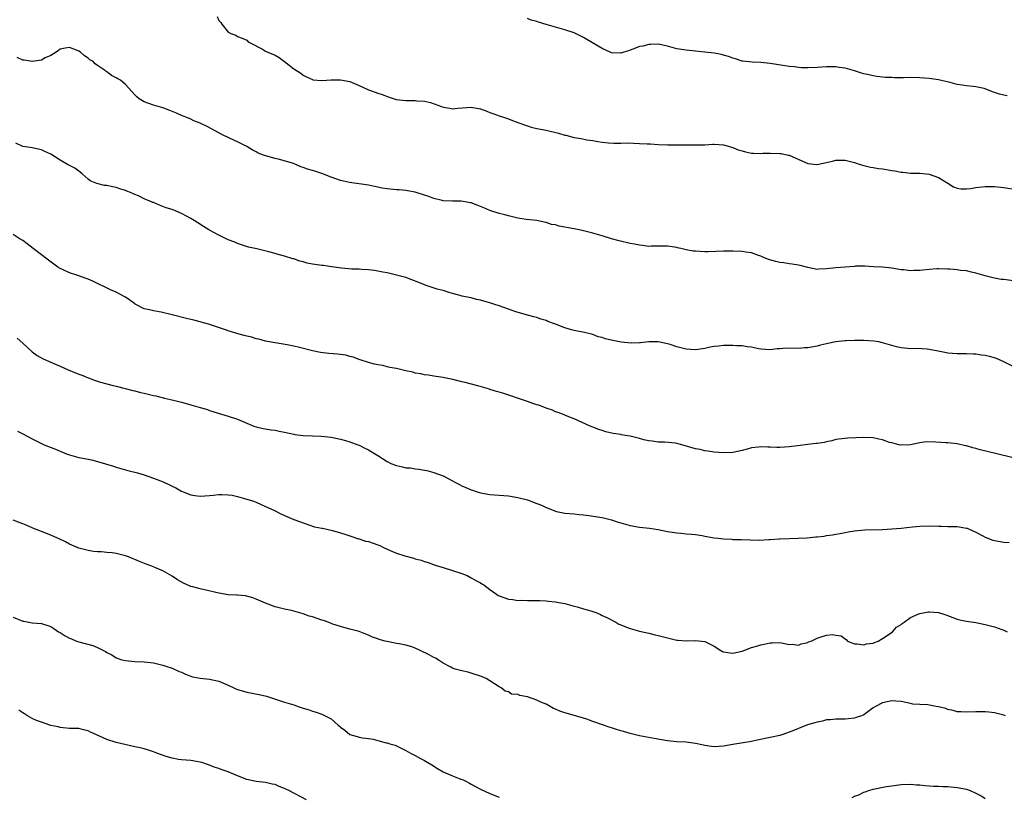
# Model space of a CAD drawing. Units: inches. Extents: x 2619000 to 2622000, y 1512000 to 1515000.
# Drawn here: x 2621174 to 2621385, y 1514538 to 1514704 of the extents above; entities that cross this region are included whole.
import ezdxf

# ---------------------------------------------------------------- set-up
doc = ezdxf.new("R2010")
doc.units = ezdxf.units.IN
doc.header["$MEASUREMENT"] = 0
doc.layers.add('LD26191512_10ft', color=73, linetype='Continuous')

msp = doc.modelspace()

# ---------------------------------------------------------------- linework, layer by layer
at = {"layer": 'LD26191512_10ft'}
for points, elevation in [([(2621216.62, 1514704.62), (2621217, 1514703.78), (2621217.38, 1514703.38), (2621217.65, 1514703), (2621219, 1514701.27), (2621219.52, 1514701), (2621220.64, 1514700.64), (2621221, 1514700.37), (2621222, 1514700), (2621223, 1514699.56), (2621223.26, 1514699.26), (2621223.65, 1514699), (2621226.35, 1514697.65), (2621227, 1514697.26), (2621227.49, 1514697), (2621229, 1514696.34), (2621229.87, 1514695.87), (2621231.04, 1514695), (2621233, 1514693.45), (2621234.52, 1514692.52), (2621235, 1514692.1), (2621235.73, 1514691.73), (2621237, 1514691.14), (2621237.1, 1514691.1), (2621239, 1514690.94), (2621241, 1514691.07), (2621243, 1514691.11), (2621245, 1514690.72), (2621247, 1514689.85), (2621249, 1514688.94), (2621250.46, 1514688.46), (2621251, 1514688.25), (2621251.95, 1514687.95), (2621253.4, 1514687.4), (2621254.92, 1514686.92), (2621257, 1514686.68), (2621257.33, 1514686.67), (2621259, 1514686.69), (2621259.37, 1514686.63), (2621261, 1514686.55), (2621262.26, 1514686.26), (2621264.64, 1514685.36), (2621265, 1514685.24), (2621266.4, 1514685), (2621267, 1514684.91), (2621268.09, 1514685), (2621269.11, 1514685.11), (2621271, 1514685.26), (2621272.89, 1514684.89), (2621273, 1514684.87), (2621274.36, 1514684.36), (2621275, 1514684.14), (2621275.82, 1514683.82), (2621277, 1514683.42), (2621278.12, 1514683), (2621279, 1514682.73), (2621279.44, 1514682.56), (2621281, 1514682), (2621282.63, 1514681.37), (2621283, 1514681.24), (2621283.81, 1514681), (2621285, 1514680.7), (2621287, 1514680.29), (2621289.67, 1514679.67), (2621291, 1514679.27), (2621291.22, 1514679.22), (2621293, 1514678.75), (2621294.51, 1514678.51), (2621295.74, 1514678.26), (2621297, 1514678.11), (2621298.12, 1514677.88), (2621299, 1514677.78), (2621300.4, 1514677.6), (2621301.53, 1514677.53), (2621303, 1514677.55), (2621304.4, 1514677.6), (2621307, 1514677.5), (2621308.61, 1514677.39), (2621309.38, 1514677.38), (2621311, 1514677.27), (2621313, 1514677.2), (2621314.78, 1514677.22), (2621316.8, 1514677.2), (2621317.18, 1514677.18), (2621319, 1514677.15), (2621320.79, 1514677.21), (2621321, 1514677.2), (2621322.69, 1514677.31), (2621323, 1514677.31), (2621325, 1514677.21), (2621325.73, 1514677), (2621326.69, 1514676.69), (2621327, 1514676.63), (2621328.13, 1514676.13), (2621329, 1514675.88), (2621329.7, 1514675.7), (2621331, 1514675.43), (2621331.43, 1514675.43), (2621333, 1514675.35), (2621333.38, 1514675.38), (2621335, 1514675.41), (2621337, 1514675.34), (2621337.3, 1514675.3), (2621338.82, 1514675), (2621339, 1514674.96), (2621343, 1514673.17), (2621344.98, 1514672.98), (2621346.67, 1514673.33), (2621348.3, 1514673.7), (2621349, 1514673.88), (2621351, 1514673.91), (2621353, 1514673.43), (2621354.26, 1514673), (2621355, 1514672.77), (2621356.42, 1514672.42), (2621357, 1514672.31), (2621358.13, 1514672.13), (2621359, 1514672.02), (2621359.89, 1514671.89), (2621361, 1514671.7), (2621361.63, 1514671.63), (2621363, 1514671.35), (2621363.35, 1514671.35), (2621365, 1514671.15), (2621367, 1514671.1), (2621369, 1514670.91), (2621371, 1514670.21), (2621372.96, 1514668.96), (2621374.23, 1514668.23), (2621375, 1514667.94), (2621375.8, 1514667.79), (2621377, 1514667.77), (2621377.85, 1514667.85), (2621379, 1514668.02), (2621381, 1514668.25), (2621383, 1514668.24), (2621385, 1514668.04), (2621387.6, 1514667.6)], 9030), ([(2621385.69, 1514687.69), (2621385, 1514687.8), (2621384.05, 1514688.05), (2621382.56, 1514688.56), (2621381, 1514689.19), (2621380.77, 1514689.23), (2621379, 1514689.62), (2621378.35, 1514689.65), (2621377, 1514689.81), (2621376.06, 1514689.94), (2621375, 1514690.12), (2621373.51, 1514690.49), (2621371, 1514691.07), (2621369, 1514691.38), (2621367, 1514691.53), (2621365, 1514691.56), (2621363.53, 1514691.53), (2621363, 1514691.55), (2621361.55, 1514691.55), (2621361, 1514691.59), (2621359.62, 1514691.62), (2621357.81, 1514691.81), (2621357, 1514691.92), (2621356.14, 1514692.14), (2621355, 1514692.36), (2621354.53, 1514692.53), (2621353.02, 1514693), (2621351, 1514693.56), (2621349.74, 1514693.74), (2621349, 1514693.87), (2621348.13, 1514693.87), (2621347, 1514693.85), (2621345, 1514693.71), (2621343, 1514693.66), (2621341.68, 1514693.68), (2621341, 1514693.74), (2621340.14, 1514693.86), (2621339, 1514693.94), (2621335, 1514694.58), (2621333, 1514694.78), (2621331.15, 1514694.85), (2621329.1, 1514695.1), (2621329, 1514695.12), (2621327.58, 1514695.58), (2621327, 1514695.74), (2621326.08, 1514696.08), (2621325, 1514696.41), (2621324.52, 1514696.52), (2621323, 1514696.81), (2621319, 1514697.2), (2621317, 1514697.41), (2621316.49, 1514697.51), (2621315, 1514697.75), (2621313, 1514698.31), (2621311.35, 1514698.65), (2621311, 1514698.74), (2621309.35, 1514698.65), (2621309, 1514698.68), (2621307.69, 1514698.31), (2621307, 1514698.21), (2621306.15, 1514697.85), (2621305, 1514697.46), (2621304.67, 1514697.33), (2621303.67, 1514697), (2621303, 1514696.82), (2621301, 1514696.89), (2621300.73, 1514697), (2621299, 1514697.78), (2621295.72, 1514699.72), (2621295, 1514700.17), (2621294.42, 1514700.42), (2621293, 1514701.14), (2621291, 1514701.81), (2621289, 1514702.37), (2621287.03, 1514702.97), (2621285.41, 1514703.41), (2621285, 1514703.56), (2621283.85, 1514703.85), (2621283, 1514704.21)], 9040), ([(2621387.95, 1514647.95), (2621385, 1514648.34), (2621384.4, 1514648.4), (2621383, 1514648.68), (2621382.71, 1514648.71), (2621381, 1514649.14), (2621379, 1514649.73), (2621378.07, 1514649.93), (2621377, 1514650.19), (2621375.69, 1514650.31), (2621375, 1514650.43), (2621373.45, 1514650.55), (2621373, 1514650.6), (2621371, 1514650.67), (2621370.62, 1514650.62), (2621369, 1514650.51), (2621367.62, 1514650.38), (2621367, 1514650.28), (2621365.71, 1514650.29), (2621365, 1514650.2), (2621363.59, 1514650.41), (2621363, 1514650.44), (2621361, 1514650.81), (2621359, 1514651), (2621357.11, 1514651.11), (2621355.23, 1514651.23), (2621353.21, 1514651.21), (2621353, 1514651.18), (2621351.03, 1514651.03), (2621349, 1514650.85), (2621347, 1514650.63), (2621345.4, 1514650.6), (2621345, 1514650.54), (2621343, 1514650.9), (2621341.36, 1514651.36), (2621341, 1514651.43), (2621339.67, 1514651.67), (2621339, 1514651.72), (2621337.91, 1514651.91), (2621337, 1514651.99), (2621336.19, 1514652.19), (2621334.62, 1514652.63), (2621333.72, 1514653), (2621333.25, 1514653.25), (2621333, 1514653.35), (2621332.49, 1514653.51), (2621331, 1514654.06), (2621329.76, 1514654.24), (2621329, 1514654.36), (2621327, 1514654.43), (2621326.42, 1514654.42), (2621325, 1514654.42), (2621321.68, 1514654.32), (2621321, 1514654.31), (2621319, 1514654.41), (2621318.46, 1514654.46), (2621317, 1514654.74), (2621315.82, 1514655), (2621315.15, 1514655.15), (2621315, 1514655.2), (2621313, 1514655.48), (2621309.48, 1514655.48), (2621309, 1514655.46), (2621307.65, 1514655.65), (2621307, 1514655.69), (2621305.95, 1514655.95), (2621305, 1514656.1), (2621302.65, 1514656.65), (2621301, 1514657.09), (2621299, 1514657.71), (2621298.02, 1514657.98), (2621297, 1514658.3), (2621295.31, 1514658.69), (2621295, 1514658.78), (2621294.06, 1514659), (2621293, 1514659.19), (2621289.8, 1514659.8), (2621289, 1514660.04), (2621288.17, 1514660.17), (2621287, 1514660.57), (2621286.62, 1514660.62), (2621285, 1514660.99), (2621282.76, 1514661.24), (2621281, 1514661.52), (2621280.36, 1514661.64), (2621279, 1514661.98), (2621278.21, 1514662.21), (2621277, 1514662.48), (2621275, 1514663.15), (2621273.7, 1514663.7), (2621273, 1514664.02), (2621272.26, 1514664.26), (2621271, 1514664.78), (2621270.8, 1514664.8), (2621269.69, 1514665), (2621268.87, 1514665.13), (2621267, 1514665.1), (2621265, 1514665.2), (2621264.74, 1514665.26), (2621263, 1514665.73), (2621261.9, 1514666.1), (2621261, 1514666.44), (2621259, 1514667.04), (2621257.36, 1514667.36), (2621257, 1514667.4), (2621255.55, 1514667.55), (2621255, 1514667.57), (2621253, 1514667.77), (2621251.94, 1514667.94), (2621251, 1514668.14), (2621250.27, 1514668.27), (2621249, 1514668.56), (2621244.91, 1514669.09), (2621243, 1514669.56), (2621241, 1514670.27), (2621239.03, 1514671.03), (2621237.52, 1514671.52), (2621237, 1514671.7), (2621235.96, 1514671.96), (2621235, 1514672.37), (2621234.5, 1514672.5), (2621233.48, 1514673), (2621232.75, 1514673.25), (2621229.96, 1514674.04), (2621229, 1514674.23), (2621227.23, 1514674.77), (2621227, 1514674.82), (2621226.57, 1514675), (2621225.4, 1514675.4), (2621225, 1514675.66), (2621224.08, 1514676.08), (2621223, 1514676.82), (2621222.67, 1514677), (2621221.51, 1514677.51), (2621221, 1514677.83), (2621219.43, 1514678.56), (2621217.45, 1514679.45), (2621216.17, 1514680.17), (2621215, 1514680.79), (2621214.88, 1514680.88), (2621213, 1514681.83), (2621211.66, 1514682.34), (2621211, 1514682.65), (2621210.12, 1514683), (2621209.33, 1514683.33), (2621209, 1514683.43), (2621207.93, 1514683.93), (2621206.51, 1514684.51), (2621205.19, 1514685), (2621205, 1514685.09), (2621203, 1514685.69), (2621201, 1514686.36), (2621199.93, 1514687), (2621199.45, 1514687.45), (2621199, 1514687.91), (2621197, 1514690.12), (2621195.9, 1514691), (2621195.33, 1514691.33), (2621195, 1514691.55), (2621194.02, 1514692.02), (2621193, 1514692.8), (2621192.87, 1514692.87), (2621192.71, 1514693), (2621191, 1514694.19), (2621190.53, 1514694.53), (2621190.05, 1514695), (2621189.4, 1514695.4), (2621189, 1514695.75), (2621188.2, 1514696.2), (2621187.35, 1514697), (2621187, 1514697.26), (2621186.54, 1514697.46), (2621185, 1514698.03), (2621184.12, 1514697.88), (2621183, 1514697.65), (2621182.64, 1514697.36), (2621182.15, 1514697), (2621181, 1514696.31), (2621179.81, 1514695.81), (2621179, 1514695.32), (2621177.01, 1514694.99), (2621175.31, 1514695.31), (2621175, 1514695.29), (2621173.85, 1514695.85)], 9020), ([(2621387, 1514629.74), (2621385, 1514630.74), (2621383.43, 1514631.43), (2621383, 1514631.6), (2621381.88, 1514631.88), (2621381, 1514632.13), (2621380.2, 1514632.2), (2621379, 1514632.4), (2621378.39, 1514632.39), (2621377, 1514632.47), (2621375, 1514632.47), (2621373, 1514632.63), (2621372.67, 1514632.67), (2621370.95, 1514633.05), (2621369, 1514633.42), (2621368.53, 1514633.47), (2621366.43, 1514633.57), (2621365, 1514633.52), (2621364.4, 1514633.6), (2621363, 1514633.71), (2621362.02, 1514633.98), (2621361, 1514634.23), (2621359, 1514634.84), (2621358.24, 1514635), (2621357.16, 1514635.16), (2621355, 1514635.3), (2621353.3, 1514635.3), (2621353, 1514635.32), (2621351.23, 1514635.23), (2621351, 1514635.24), (2621349, 1514635), (2621347.34, 1514634.66), (2621347, 1514634.61), (2621345.71, 1514634.29), (2621345, 1514634.13), (2621343, 1514633.74), (2621342.29, 1514633.71), (2621341, 1514633.62), (2621340.35, 1514633.65), (2621339, 1514633.63), (2621338.34, 1514633.66), (2621337, 1514633.52), (2621336.47, 1514633.53), (2621335, 1514633.33), (2621333, 1514633.48), (2621332.45, 1514633.55), (2621331, 1514633.89), (2621330.05, 1514633.95), (2621329, 1514634.16), (2621327.84, 1514634.16), (2621327, 1514634.26), (2621325.79, 1514634.21), (2621325, 1514634.21), (2621323.89, 1514634.11), (2621323, 1514634), (2621322.13, 1514633.87), (2621321, 1514633.6), (2621320.47, 1514633.53), (2621319, 1514633.29), (2621317, 1514633.44), (2621315, 1514633.97), (2621313.56, 1514634.44), (2621313, 1514634.6), (2621311, 1514635.01), (2621309, 1514635.02), (2621307.2, 1514634.8), (2621307, 1514634.81), (2621305.27, 1514634.73), (2621303.05, 1514634.95), (2621301.29, 1514635.29), (2621299.67, 1514635.67), (2621299, 1514635.93), (2621298.13, 1514636.13), (2621297, 1514636.58), (2621295.25, 1514637), (2621293.37, 1514637.37), (2621293, 1514637.42), (2621292.42, 1514637.58), (2621291, 1514638.04), (2621289, 1514638.82), (2621287.41, 1514639.41), (2621287, 1514639.58), (2621285.89, 1514639.89), (2621285, 1514640.21), (2621284.4, 1514640.4), (2621283, 1514640.75), (2621282.82, 1514640.82), (2621280.52, 1514641.48), (2621279, 1514642.03), (2621277, 1514642.7), (2621276.01, 1514643), (2621275, 1514643.35), (2621273.7, 1514643.7), (2621273, 1514643.94), (2621272.1, 1514644.1), (2621271, 1514644.41), (2621269, 1514644.83), (2621268.87, 1514644.87), (2621268.34, 1514645), (2621267, 1514645.37), (2621266.51, 1514645.49), (2621265, 1514645.98), (2621263.67, 1514646.33), (2621262.66, 1514646.66), (2621261.55, 1514647), (2621261, 1514647.21), (2621259.75, 1514647.75), (2621258.31, 1514648.31), (2621257, 1514648.77), (2621255, 1514649.31), (2621253, 1514649.76), (2621252.09, 1514649.92), (2621250.32, 1514650.32), (2621249, 1514650.45), (2621247.51, 1514650.49), (2621247, 1514650.56), (2621245.43, 1514650.57), (2621243.23, 1514650.77), (2621241.67, 1514651), (2621241.1, 1514651.1), (2621239.35, 1514651.35), (2621239, 1514651.38), (2621237, 1514651.65), (2621235.87, 1514651.87), (2621235, 1514652.13), (2621234.3, 1514652.3), (2621233, 1514652.77), (2621232.81, 1514652.81), (2621231, 1514653.37), (2621229.69, 1514653.69), (2621229, 1514653.91), (2621227.7, 1514654.3), (2621225.09, 1514654.92), (2621223.31, 1514655.31), (2621221.81, 1514655.81), (2621221, 1514656.06), (2621220.37, 1514656.37), (2621219, 1514656.85), (2621218.68, 1514657), (2621217, 1514657.85), (2621214.84, 1514659), (2621213.72, 1514659.73), (2621212.48, 1514660.48), (2621211.7, 1514661), (2621211, 1514661.41), (2621210.08, 1514661.92), (2621209, 1514662.49), (2621207.84, 1514663), (2621207, 1514663.32), (2621205.73, 1514663.73), (2621205, 1514664.01), (2621204.25, 1514664.25), (2621203, 1514664.82), (2621202.87, 1514664.87), (2621202.6, 1514665), (2621201, 1514665.65), (2621199.76, 1514666.24), (2621199, 1514666.56), (2621198.09, 1514667), (2621197.3, 1514667.3), (2621197, 1514667.44), (2621195.8, 1514667.8), (2621195, 1514668.09), (2621194.2, 1514668.2), (2621193, 1514668.47), (2621192.51, 1514668.51), (2621190.89, 1514668.89), (2621189.46, 1514669.46), (2621189, 1514669.86), (2621187.76, 1514671), (2621187.33, 1514671.33), (2621187, 1514671.52), (2621186.18, 1514672.18), (2621185, 1514672.74), (2621184.86, 1514672.86), (2621184.62, 1514673), (2621183, 1514673.87), (2621181, 1514675.16), (2621179.75, 1514675.75), (2621179, 1514676.15), (2621177, 1514676.54), (2621176.63, 1514676.63), (2621175, 1514676.84), (2621173.54, 1514677.54)], 9010), ([(2621387, 1514610.18), (2621383.16, 1514611.16), (2621379.92, 1514611.92), (2621379, 1514612.21), (2621378.34, 1514612.34), (2621377, 1514612.74), (2621376.77, 1514612.77), (2621375, 1514613.17), (2621373, 1514613.41), (2621372.56, 1514613.44), (2621370.41, 1514613.59), (2621368.38, 1514613.62), (2621367, 1514613.43), (2621365, 1514612.98), (2621363, 1514612.88), (2621362.91, 1514612.91), (2621362.5, 1514613), (2621361, 1514613.39), (2621360.5, 1514613.5), (2621359, 1514614.04), (2621358.23, 1514614.23), (2621357, 1514614.45), (2621355, 1514614.57), (2621351.6, 1514614.4), (2621349, 1514614.09), (2621348.15, 1514613.85), (2621347, 1514613.66), (2621346.5, 1514613.5), (2621345, 1514613.3), (2621344.75, 1514613.25), (2621343, 1514613.07), (2621340.8, 1514612.8), (2621339, 1514612.54), (2621337, 1514612.43), (2621336.41, 1514612.41), (2621335, 1514612.52), (2621334.47, 1514612.47), (2621333, 1514612.59), (2621332.49, 1514612.49), (2621331, 1514612.31), (2621330.07, 1514612.07), (2621329, 1514611.76), (2621327, 1514611.33), (2621325, 1514611.24), (2621323, 1514611.44), (2621321.65, 1514611.65), (2621321, 1514611.73), (2621319.97, 1514611.97), (2621319, 1514612.13), (2621316.03, 1514613), (2621315, 1514613.26), (2621314.68, 1514613.32), (2621312.46, 1514613.54), (2621311, 1514613.56), (2621309.74, 1514613.74), (2621309, 1514613.81), (2621307.95, 1514614.05), (2621307, 1514614.32), (2621305, 1514614.82), (2621303.91, 1514615), (2621303.14, 1514615.14), (2621303, 1514615.18), (2621301.4, 1514615.4), (2621299.79, 1514615.79), (2621299, 1514616.02), (2621298.3, 1514616.3), (2621297, 1514616.78), (2621296.43, 1514617), (2621293, 1514618.54), (2621291.86, 1514619), (2621291, 1514619.32), (2621289.82, 1514619.82), (2621289, 1514620.08), (2621288.37, 1514620.37), (2621287, 1514620.82), (2621285.44, 1514621.44), (2621285, 1514621.55), (2621284.19, 1514621.81), (2621283, 1514622.25), (2621280.88, 1514623), (2621279.47, 1514623.47), (2621277.94, 1514623.94), (2621277, 1514624.24), (2621276.39, 1514624.39), (2621275, 1514624.85), (2621274.88, 1514624.88), (2621272.38, 1514625.62), (2621269.67, 1514626.33), (2621269, 1514626.5), (2621267.06, 1514626.94), (2621265.29, 1514627.29), (2621265, 1514627.37), (2621263, 1514627.67), (2621261.88, 1514627.88), (2621261, 1514627.93), (2621260.2, 1514628.2), (2621259, 1514628.33), (2621258.52, 1514628.52), (2621257, 1514628.84), (2621255, 1514629.31), (2621253.55, 1514629.55), (2621253, 1514629.71), (2621252.06, 1514629.94), (2621251, 1514630.1), (2621250.26, 1514630.26), (2621249, 1514630.59), (2621247.21, 1514631.21), (2621247, 1514631.27), (2621245.76, 1514631.76), (2621245, 1514631.91), (2621244.14, 1514632.14), (2621242.37, 1514632.37), (2621240.54, 1514632.54), (2621238.75, 1514632.75), (2621237, 1514633.09), (2621234.21, 1514633.79), (2621233, 1514634.08), (2621231.62, 1514634.38), (2621229, 1514634.83), (2621227, 1514635.19), (2621225.57, 1514635.57), (2621225, 1514635.68), (2621224.01, 1514636.01), (2621223, 1514636.22), (2621222.4, 1514636.4), (2621220.81, 1514636.81), (2621219, 1514637.38), (2621218.4, 1514637.6), (2621215.44, 1514638.56), (2621214.79, 1514638.79), (2621213.23, 1514639.23), (2621213, 1514639.28), (2621211.64, 1514639.64), (2621210.03, 1514640.03), (2621207, 1514640.83), (2621204.64, 1514641.36), (2621203, 1514641.63), (2621202.14, 1514641.86), (2621201, 1514642.12), (2621199.22, 1514643), (2621199.08, 1514643.08), (2621199, 1514643.13), (2621197.95, 1514643.95), (2621197, 1514644.57), (2621196.75, 1514644.75), (2621195, 1514645.67), (2621193.81, 1514646.19), (2621190, 1514648), (2621189, 1514648.42), (2621188.58, 1514648.58), (2621186.81, 1514649.19), (2621185, 1514649.78), (2621183.49, 1514650.51), (2621183, 1514650.72), (2621182.55, 1514651), (2621181.64, 1514651.64), (2621180.52, 1514652.52), (2621177.22, 1514655), (2621175.99, 1514655.99), (2621175, 1514656.68), (2621174.46, 1514657), (2621173, 1514658.01)], 9000), ([(2621173.79, 1514635.79), (2621175, 1514634.73), (2621177, 1514632.9), (2621178.11, 1514632.11), (2621179.39, 1514631.39), (2621181, 1514630.71), (2621182.15, 1514630.15), (2621183, 1514629.85), (2621184.76, 1514629), (2621187, 1514628.1), (2621187.84, 1514627.84), (2621189, 1514627.34), (2621189.28, 1514627.28), (2621189.94, 1514627), (2621191.62, 1514626.38), (2621194.34, 1514625.66), (2621195, 1514625.53), (2621196.94, 1514625.06), (2621198.6, 1514624.6), (2621199, 1514624.55), (2621200.2, 1514624.2), (2621201, 1514624.04), (2621203, 1514623.56), (2621203.48, 1514623.48), (2621205.32, 1514623), (2621206.67, 1514622.67), (2621207.56, 1514622.44), (2621209, 1514622.09), (2621210.26, 1514621.74), (2621211, 1514621.57), (2621213, 1514621), (2621214.55, 1514620.55), (2621215, 1514620.35), (2621217.52, 1514619.52), (2621219, 1514619.14), (2621221, 1514618.48), (2621223, 1514617.61), (2621224.5, 1514617), (2621225, 1514616.82), (2621226.48, 1514616.48), (2621228.19, 1514616.19), (2621229, 1514616.13), (2621229.89, 1514615.89), (2621231, 1514615.7), (2621233, 1514615.25), (2621233.23, 1514615.23), (2621235, 1514615), (2621237, 1514614.94), (2621238.86, 1514614.86), (2621241, 1514614.6), (2621243, 1514614.19), (2621244.12, 1514613.88), (2621245, 1514613.62), (2621246.72, 1514613), (2621247, 1514612.89), (2621248.25, 1514612.25), (2621249, 1514611.9), (2621249.59, 1514611.59), (2621251, 1514610.72), (2621253, 1514609.44), (2621253.82, 1514609), (2621255, 1514608.53), (2621256.29, 1514608.29), (2621257, 1514608.08), (2621258.03, 1514608.03), (2621259, 1514607.87), (2621259.8, 1514607.8), (2621261, 1514607.59), (2621261.48, 1514607.48), (2621263, 1514607.07), (2621265, 1514606.33), (2621267, 1514605.27), (2621267.45, 1514605), (2621268.47, 1514604.47), (2621269, 1514604.21), (2621269.86, 1514603.86), (2621271, 1514603.35), (2621271.28, 1514603.28), (2621272.04, 1514603), (2621273, 1514602.74), (2621275, 1514602.39), (2621279, 1514602.04), (2621281, 1514601.73), (2621283, 1514601.22), (2621285, 1514600.46), (2621286.04, 1514600.04), (2621287, 1514599.57), (2621287.44, 1514599.44), (2621289, 1514598.8), (2621289.27, 1514598.73), (2621291, 1514598.38), (2621293, 1514598.19), (2621294.06, 1514598.06), (2621295, 1514597.98), (2621296.14, 1514597.86), (2621298.48, 1514597.52), (2621299, 1514597.43), (2621301, 1514596.95), (2621302.45, 1514596.45), (2621303, 1514596.31), (2621304, 1514596), (2621305, 1514595.75), (2621307, 1514595.39), (2621309.12, 1514595.12), (2621311, 1514594.85), (2621313, 1514594.47), (2621315, 1514594.14), (2621315.92, 1514594.08), (2621317, 1514593.97), (2621318.1, 1514593.9), (2621319, 1514593.79), (2621320.42, 1514593.58), (2621321, 1514593.46), (2621323, 1514593.1), (2621323.87, 1514593), (2621325, 1514592.84), (2621326.78, 1514592.78), (2621327, 1514592.75), (2621328.75, 1514592.75), (2621330.66, 1514592.66), (2621332.6, 1514592.6), (2621334.71, 1514592.71), (2621335, 1514592.74), (2621336.88, 1514592.88), (2621337, 1514592.9), (2621340.99, 1514592.99), (2621342.9, 1514593.1), (2621344.74, 1514593.26), (2621345, 1514593.31), (2621346.54, 1514593.46), (2621347, 1514593.55), (2621348.29, 1514593.71), (2621349, 1514593.86), (2621349.98, 1514594.02), (2621351, 1514594.25), (2621351.66, 1514594.34), (2621353, 1514594.58), (2621355.22, 1514594.78), (2621359, 1514594.89), (2621361, 1514595), (2621363, 1514595.17), (2621365.46, 1514595.46), (2621367, 1514595.61), (2621369, 1514595.63), (2621371, 1514595.55), (2621371.56, 1514595.56), (2621373, 1514595.53), (2621373.54, 1514595.54), (2621375, 1514595.5), (2621375.44, 1514595.44), (2621377, 1514595.16), (2621377.12, 1514595.12), (2621379, 1514594.28), (2621380.46, 1514593.54), (2621381, 1514593.24), (2621382.6, 1514592.6), (2621383, 1514592.5), (2621385, 1514592.17), (2621386.09, 1514592.09)], 8990), ([(2621173.91, 1514615.91), (2621175, 1514615.36), (2621177, 1514614.25), (2621179, 1514613.27), (2621179.62, 1514613), (2621182.05, 1514612.05), (2621184.53, 1514611), (2621185, 1514610.83), (2621187, 1514610.3), (2621187.86, 1514610.14), (2621189.75, 1514609.75), (2621191, 1514609.44), (2621194.43, 1514608.43), (2621195, 1514608.23), (2621197.52, 1514607.52), (2621199.54, 1514607), (2621201, 1514606.55), (2621203, 1514605.88), (2621205.06, 1514605.06), (2621206.42, 1514604.42), (2621207, 1514604.11), (2621207.78, 1514603.78), (2621209, 1514603.06), (2621211, 1514602.31), (2621211.85, 1514602.15), (2621213, 1514602), (2621215, 1514602.13), (2621215.77, 1514602.23), (2621217, 1514602.34), (2621217.64, 1514602.36), (2621219, 1514602.3), (2621219.82, 1514602.18), (2621221, 1514601.93), (2621222.47, 1514601.53), (2621224.19, 1514601), (2621225, 1514600.68), (2621227, 1514599.82), (2621228.78, 1514599), (2621230.25, 1514598.25), (2621231, 1514597.89), (2621233, 1514597.04), (2621234.49, 1514596.49), (2621235, 1514596.26), (2621237.47, 1514595.47), (2621239, 1514595.17), (2621239.13, 1514595.13), (2621241.32, 1514594.68), (2621243, 1514594.18), (2621244.19, 1514593.81), (2621245, 1514593.49), (2621246.86, 1514592.86), (2621247, 1514592.84), (2621248.4, 1514592.4), (2621249, 1514592.28), (2621251, 1514591.59), (2621251.42, 1514591.42), (2621252.25, 1514591), (2621253, 1514590.66), (2621254.16, 1514590.16), (2621255, 1514589.82), (2621256.76, 1514589.24), (2621258.72, 1514588.72), (2621259, 1514588.61), (2621260.31, 1514588.31), (2621261, 1514588.03), (2621261.8, 1514587.8), (2621263.25, 1514587.25), (2621265, 1514586.7), (2621267, 1514586.1), (2621269, 1514585.45), (2621270.09, 1514585), (2621271, 1514584.55), (2621271.96, 1514583.96), (2621273, 1514583.43), (2621273.27, 1514583.27), (2621273.66, 1514583), (2621275, 1514582.04), (2621276.37, 1514581), (2621276.76, 1514580.76), (2621277, 1514580.65), (2621279, 1514579.95), (2621279.87, 1514579.87), (2621281, 1514579.69), (2621281.72, 1514579.72), (2621283, 1514579.64), (2621283.69, 1514579.69), (2621285, 1514579.65), (2621285.65, 1514579.65), (2621287, 1514579.61), (2621287.52, 1514579.52), (2621289, 1514579.38), (2621289.28, 1514579.28), (2621291, 1514579.03), (2621293, 1514578.47), (2621293.66, 1514578.34), (2621295, 1514577.89), (2621296.56, 1514577.44), (2621297.86, 1514577), (2621298.64, 1514576.64), (2621299, 1514576.49), (2621300, 1514576), (2621301.95, 1514575), (2621302.61, 1514574.61), (2621303, 1514574.44), (2621303.9, 1514574.1), (2621305, 1514573.67), (2621307, 1514573.12), (2621309, 1514572.67), (2621310.33, 1514572.33), (2621311, 1514572.2), (2621313, 1514571.66), (2621313.56, 1514571.56), (2621315, 1514571.19), (2621315.19, 1514571.19), (2621317, 1514571.06), (2621319, 1514571.14), (2621321, 1514570.91), (2621323, 1514569.9), (2621324.38, 1514569), (2621324.78, 1514568.78), (2621325, 1514568.7), (2621326.44, 1514568.44), (2621327, 1514568.4), (2621329, 1514568.82), (2621331, 1514569.59), (2621332.07, 1514569.93), (2621333, 1514570.21), (2621333.69, 1514570.31), (2621335, 1514570.63), (2621335.4, 1514570.6), (2621337, 1514570.7), (2621337.39, 1514570.61), (2621339, 1514570.28), (2621339.71, 1514570.29), (2621341, 1514570.13), (2621341.59, 1514570.41), (2621343, 1514570.7), (2621343.2, 1514570.8), (2621343.73, 1514571), (2621345, 1514571.61), (2621345.9, 1514571.9), (2621347, 1514572.22), (2621348.39, 1514572.39), (2621349, 1514572.28), (2621350.14, 1514572.14), (2621351, 1514571.44), (2621351.28, 1514571.28), (2621351.55, 1514571), (2621353, 1514570.42), (2621353.57, 1514570.43), (2621355, 1514570.15), (2621355.59, 1514570.41), (2621357, 1514570.52), (2621357.29, 1514570.71), (2621358.08, 1514571), (2621359, 1514571.57), (2621360.62, 1514572.62), (2621361.15, 1514573), (2621362.01, 1514573.99), (2621363, 1514574.55), (2621363.24, 1514574.76), (2621363.63, 1514575), (2621365, 1514576.03), (2621366.81, 1514576.81), (2621367, 1514576.91), (2621368.79, 1514577.21), (2621369, 1514577.24), (2621371, 1514577.08), (2621372.59, 1514576.59), (2621375, 1514575.69), (2621375.55, 1514575.55), (2621377, 1514575.24), (2621379, 1514574.95), (2621381, 1514574.53), (2621383, 1514574.01), (2621384.51, 1514573.49), (2621385, 1514573.34), (2621385.67, 1514573)], 8980), ([(2621385.32, 1514555), (2621385, 1514555.15), (2621383, 1514555.65), (2621381.76, 1514555.76), (2621381, 1514555.85), (2621379.85, 1514555.85), (2621379, 1514555.88), (2621377, 1514555.8), (2621375.86, 1514555.86), (2621375, 1514555.88), (2621374.15, 1514556.15), (2621373, 1514556.36), (2621372.54, 1514556.54), (2621371, 1514556.93), (2621370.49, 1514557), (2621368.69, 1514557.31), (2621367, 1514557.38), (2621365.52, 1514557.52), (2621365, 1514557.66), (2621363, 1514558.09), (2621361.87, 1514558.13), (2621361, 1514558.18), (2621360, 1514558), (2621359, 1514557.75), (2621357.52, 1514557), (2621357, 1514556.67), (2621355, 1514555.22), (2621354.51, 1514555), (2621353.4, 1514554.6), (2621353, 1514554.5), (2621351.66, 1514554.34), (2621351, 1514554.27), (2621349, 1514554.26), (2621347.86, 1514554.14), (2621347, 1514554.1), (2621346.14, 1514553.86), (2621345, 1514553.66), (2621344.51, 1514553.49), (2621342.96, 1514553.04), (2621341, 1514552.31), (2621339.79, 1514551.79), (2621339, 1514551.48), (2621337.68, 1514551), (2621337, 1514550.78), (2621335, 1514550.34), (2621332.22, 1514549.78), (2621331, 1514549.51), (2621329.19, 1514549.19), (2621327, 1514548.86), (2621325, 1514548.5), (2621323, 1514548.36), (2621322.43, 1514548.43), (2621321, 1514548.63), (2621320.69, 1514548.69), (2621319, 1514549.09), (2621317, 1514549.32), (2621315, 1514549.41), (2621313, 1514549.62), (2621310.12, 1514550.12), (2621307, 1514550.74), (2621305, 1514551.24), (2621303.61, 1514551.61), (2621303, 1514551.81), (2621302.05, 1514552.05), (2621301, 1514552.42), (2621300.54, 1514552.54), (2621299.3, 1514553), (2621297, 1514553.79), (2621295.74, 1514554.26), (2621295, 1514554.52), (2621293.32, 1514555), (2621291, 1514555.62), (2621289.97, 1514555.97), (2621289, 1514556.42), (2621288.58, 1514556.58), (2621287.85, 1514557), (2621287, 1514557.47), (2621285.92, 1514557.92), (2621285, 1514558.36), (2621283, 1514559.06), (2621281.37, 1514559.37), (2621281, 1514559.57), (2621279.64, 1514559.64), (2621279, 1514560.09), (2621278.25, 1514560.25), (2621277.39, 1514561), (2621277, 1514561.19), (2621275, 1514562.48), (2621274.16, 1514563), (2621273.33, 1514563.33), (2621273, 1514563.48), (2621271, 1514564.12), (2621270.31, 1514564.31), (2621269, 1514564.59), (2621268.69, 1514564.69), (2621267.56, 1514565), (2621267, 1514565.19), (2621266.62, 1514565.38), (2621265, 1514566.27), (2621263.94, 1514567), (2621263.33, 1514567.33), (2621263, 1514567.44), (2621262.02, 1514568.02), (2621260.05, 1514569), (2621259, 1514569.47), (2621258.26, 1514569.74), (2621257, 1514570.1), (2621255.57, 1514570.43), (2621255, 1514570.5), (2621253, 1514570.89), (2621252.61, 1514571), (2621251.31, 1514571.31), (2621251, 1514571.46), (2621249.83, 1514571.83), (2621249, 1514572.27), (2621248.44, 1514572.44), (2621247, 1514573.04), (2621245, 1514573.57), (2621244.26, 1514573.74), (2621243, 1514574.09), (2621241.39, 1514574.61), (2621241, 1514574.75), (2621240.41, 1514575), (2621239.37, 1514575.37), (2621239, 1514575.47), (2621237, 1514576.15), (2621236.34, 1514576.34), (2621235, 1514576.81), (2621232.5, 1514577.5), (2621231, 1514577.81), (2621229.88, 1514578.11), (2621229, 1514578.29), (2621227, 1514579.09), (2621225, 1514579.97), (2621224.25, 1514580.25), (2621222.66, 1514580.66), (2621221, 1514580.78), (2621220.82, 1514580.82), (2621219, 1514580.9), (2621217, 1514581.22), (2621213.94, 1514581.94), (2621213, 1514582.17), (2621211.41, 1514582.59), (2621211, 1514582.68), (2621210.21, 1514583), (2621209.39, 1514583.39), (2621208.11, 1514584.11), (2621207, 1514584.89), (2621205, 1514585.99), (2621203.25, 1514586.75), (2621202.64, 1514587), (2621201.43, 1514587.43), (2621199.99, 1514587.99), (2621197.64, 1514589), (2621197, 1514589.22), (2621196.71, 1514589.29), (2621195, 1514589.7), (2621194.16, 1514589.84), (2621193, 1514589.95), (2621191.9, 1514590.1), (2621191, 1514590.1), (2621190.14, 1514590.14), (2621189, 1514590.36), (2621187, 1514590.86), (2621185, 1514591.74), (2621184.19, 1514592.19), (2621182.84, 1514592.84), (2621182.44, 1514593), (2621181, 1514593.65), (2621179, 1514594.42), (2621177.16, 1514595.16), (2621177, 1514595.2), (2621175.77, 1514595.77), (2621175, 1514596.05), (2621173, 1514596.88)], 8970), ([(2621173, 1514576.07), (2621175, 1514575.27), (2621175.22, 1514575.22), (2621177, 1514574.89), (2621179, 1514574.73), (2621181, 1514574.14), (2621181.69, 1514573.69), (2621182.69, 1514573), (2621183, 1514572.83), (2621184.12, 1514572.12), (2621185, 1514571.64), (2621185.44, 1514571.44), (2621186.51, 1514571), (2621187, 1514570.84), (2621190.04, 1514570.04), (2621191, 1514569.62), (2621192.75, 1514568.75), (2621193, 1514568.56), (2621194.05, 1514568.05), (2621195, 1514567.41), (2621196.24, 1514567), (2621197, 1514566.8), (2621199, 1514566.64), (2621201, 1514566.55), (2621203, 1514566.3), (2621203.88, 1514566.12), (2621205, 1514565.85), (2621205.62, 1514565.62), (2621207, 1514565.2), (2621208.5, 1514564.5), (2621209, 1514564.3), (2621209.87, 1514563.87), (2621211.35, 1514563.35), (2621213, 1514563.03), (2621215, 1514562.82), (2621217, 1514562.39), (2621219, 1514561.54), (2621220.19, 1514561), (2621220.73, 1514560.73), (2621221, 1514560.63), (2621222.25, 1514560.25), (2621223, 1514560.08), (2621225.58, 1514559.58), (2621227.17, 1514559.17), (2621230.17, 1514558.17), (2621231, 1514557.93), (2621233, 1514557.32), (2621233.93, 1514557), (2621235, 1514556.66), (2621236.29, 1514556.29), (2621237, 1514556.02), (2621237.79, 1514555.79), (2621239, 1514555.34), (2621239.75, 1514555), (2621241, 1514554.32), (2621242.53, 1514553), (2621242.79, 1514552.79), (2621243, 1514552.59), (2621243.91, 1514551.91), (2621245, 1514550.98), (2621246.57, 1514550.57), (2621247, 1514550.43), (2621247.72, 1514550.28), (2621249, 1514550.11), (2621249.99, 1514549.99), (2621251, 1514549.69), (2621252.77, 1514549.23), (2621253, 1514549.19), (2621253.58, 1514549), (2621254.69, 1514548.69), (2621255, 1514548.55), (2621257, 1514547.55), (2621257.97, 1514547), (2621259, 1514546.49), (2621260.13, 1514545.87), (2621261, 1514545.43), (2621261.69, 1514545), (2621262.53, 1514544.53), (2621263.74, 1514543.74), (2621265, 1514542.99), (2621267, 1514542.12), (2621268.39, 1514541.61), (2621269, 1514541.38), (2621269.26, 1514541.26), (2621269.81, 1514541), (2621270.59, 1514540.59), (2621271, 1514540.4), (2621271.89, 1514539.89), (2621273, 1514539.31), (2621275, 1514538.37), (2621277, 1514537.55)], 8960), ([(2621235.76, 1514537), (2621231.95, 1514539), (2621231.29, 1514539.29), (2621231, 1514539.45), (2621229.86, 1514539.86), (2621229, 1514540.27), (2621228.39, 1514540.39), (2621227, 1514540.72), (2621225, 1514540.94), (2621223, 1514541.39), (2621221, 1514542.17), (2621219, 1514542.98), (2621217.49, 1514543.49), (2621217, 1514543.7), (2621216.01, 1514544.01), (2621215, 1514544.46), (2621214.57, 1514544.57), (2621213.34, 1514545), (2621213, 1514545.1), (2621211, 1514545.41), (2621209, 1514545.56), (2621208.35, 1514545.65), (2621207, 1514545.9), (2621205.7, 1514546.3), (2621203.73, 1514547), (2621203, 1514547.29), (2621201.72, 1514547.72), (2621201, 1514547.93), (2621200.14, 1514548.14), (2621199, 1514548.37), (2621196.83, 1514548.83), (2621195, 1514549.31), (2621193, 1514549.93), (2621190.65, 1514551), (2621189.49, 1514551.49), (2621189, 1514551.77), (2621188, 1514552), (2621187, 1514552.25), (2621185, 1514552.31), (2621183, 1514552.49), (2621182.6, 1514552.6), (2621181, 1514552.95), (2621180.82, 1514553), (2621179, 1514553.61), (2621177.98, 1514554.02), (2621177, 1514554.44), (2621176.01, 1514555), (2621175.4, 1514555.4), (2621175, 1514555.62), (2621174.2, 1514556.2)], 8950), ([(2621352.49, 1514537.51), (2621353, 1514537.81), (2621353.91, 1514538.09), (2621355, 1514538.67), (2621355.28, 1514538.72), (2621356.06, 1514539), (2621357, 1514539.29), (2621357.38, 1514539.38), (2621359.84, 1514539.84), (2621361, 1514540.03), (2621363, 1514540.31), (2621365, 1514540.37), (2621366.25, 1514540.25), (2621367, 1514540.21), (2621368.08, 1514540.08), (2621369.95, 1514539.95), (2621371, 1514539.94), (2621371.89, 1514539.89), (2621373, 1514539.88), (2621375, 1514539.68), (2621377, 1514539.26), (2621377.76, 1514539), (2621379, 1514538.42), (2621380.23, 1514537.77), (2621381, 1514537.33)], 8960)]:
    msp.add_lwpolyline(points, dxfattribs=dict(at, elevation=elevation))

doc.saveas('drawing.dxf')
